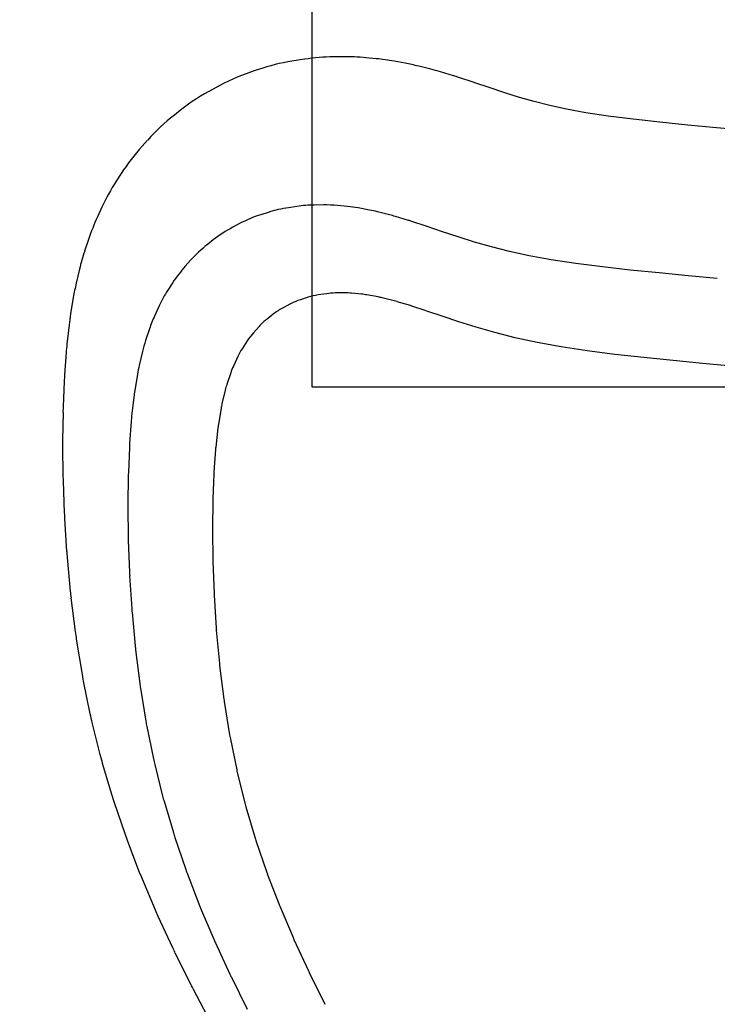
# Model space of a CAD drawing. Extents: x 1083922 to 1321420, y -685494 to -438229.
# Drawn here: x 1152815 to 1152955, y -620915 to -620718 of the extents above; entities that cross this region are included whole.
import ezdxf

# ---------------------------------------------------------------- set-up
doc = ezdxf.new("R2010")
doc.units = 0
doc.header["$LTSCALE"] = 1000
for name, color, linetype in [('00-WALL（墙体）', 160, 'Continuous'), ('01-FURN（活动家具）', 51, 'Continuous'), ('A-PUB_HATCH', 252, 'Continuous')]:
    doc.layers.add(name, color=color, linetype=linetype)

# ---------------------------------------------------------------- blocks, each defined once
blk = doc.blocks.new('2324234')
at = {"color": 35, "lineweight": -2, "ltscale": 3}
for p, q in [((1146542.03, -540297.07), (1146535.32, -540297.69)), ((1146542.03, -540297.07), (1146535.32, -540297.69)), ((1146549.83, -540296.55), (1146543.25, -540296.97)), ((1146549.83, -540296.55), (1146543.25, -540296.97)), ((1146557.31, -540296.26), (1146550.96, -540296.5)), ((1146557.31, -540296.26), (1146550.96, -540296.5)), ((1146564.42, -540296.16), (1146558.4, -540296.23)), ((1146564.42, -540296.16), (1146558.4, -540296.23)), ((1146571.09, -540296.24), (1146565.51, -540296.16)), ((1146571.09, -540296.24), (1146565.51, -540296.16)), ((1146577.29, -540296.47), (1146572.25, -540296.27)), ((1146577.29, -540296.47), (1146572.25, -540296.27)), ((1146583.05, -540296.86), (1146578.63, -540296.55)), ((1146583.05, -540296.86), (1146578.63, -540296.55)), ((1146588.59, -540297.45), (1146584.76, -540297.02)), ((1146588.59, -540297.45), (1146584.76, -540297.02)), ((1146525.68, -540298.9), (1146519.03, -540299.98)), ((1146525.68, -540298.9), (1146519.03, -540299.98)), ((1146533.96, -540297.84), (1146527.23, -540298.68)), ((1146533.96, -540297.84), (1146527.23, -540298.68)), ((1146594.09, -540298.3), (1146590.81, -540297.76)), ((1146594.09, -540298.3), (1146590.81, -540297.76)), ((1146599.74, -540299.54), (1146596.96, -540298.88)), ((1146599.74, -540299.54), (1146596.96, -540298.88)), ((1146517.28, -540300.3), (1146510.79, -540301.63)), ((1146517.28, -540300.3), (1146510.79, -540301.63)), ((1146605.72, -540301.35), (1146603.39, -540300.57)), ((1146605.72, -540301.35), (1146603.39, -540300.57)), ((1146509, -540302.04), (1146502.65, -540303.63)), ((1146509, -540302.04), (1146502.65, -540303.63)), ((1146612.14, -540304.02), (1146610.22, -540303.13)), ((1146612.14, -540304.02), (1146610.22, -540303.13)), ((1146500.91, -540304.11), (1146494.66, -540305.95)), ((1146500.91, -540304.11), (1146494.66, -540305.95)), ((1146493, -540306.48), (1146486.81, -540308.59)), ((1146493, -540306.48), (1146486.81, -540308.59)), ((1146618.91, -540307.9), (1146617.35, -540306.89)), ((1146618.91, -540307.9), (1146617.35, -540306.89)), ((1146485.27, -540309.14), (1146479.1, -540311.51)), ((1146485.27, -540309.14), (1146479.1, -540311.51)), ((1146545.43, -540309.31), (1146539.08, -540309.55)), ((1146545.43, -540309.31), (1146539.08, -540309.55)), ((1146552.1, -540309.22), (1146546.09, -540309.3)), ((1146552.1, -540309.22), (1146546.09, -540309.3)), ((1146558.34, -540309.3), (1146552.76, -540309.22)), ((1146558.34, -540309.3), (1146552.76, -540309.22)), ((1146564.07, -540309.52), (1146559.03, -540309.32)), ((1146564.07, -540309.52), (1146559.03, -540309.32)), ((1146523.57, -540310.77), (1146516.84, -540311.61)), ((1146523.57, -540310.77), (1146516.84, -540311.61)), ((1146531.09, -540310.06), (1146524.38, -540310.68)), ((1146531.09, -540310.06), (1146524.38, -540310.68)), ((1146538.4, -540309.58), (1146531.82, -540310)), ((1146538.4, -540309.58), (1146531.82, -540310)), ((1146569.3, -540309.89), (1146564.88, -540309.57)), ((1146569.3, -540309.89), (1146564.88, -540309.57)), ((1146574.16, -540310.41), (1146570.33, -540309.98)), ((1146574.16, -540310.41), (1146570.33, -540309.98)), ((1146578.77, -540311.14), (1146575.49, -540310.6)), ((1146578.77, -540311.14), (1146575.49, -540310.6)), ((1146477.71, -540312.07), (1146471.51, -540314.7)), ((1146477.71, -540312.07), (1146471.51, -540314.7)), ((1146508.21, -540313.02), (1146501.72, -540314.35)), ((1146508.21, -540313.02), (1146501.72, -540314.35)), ((1146515.91, -540311.75), (1146509.26, -540312.83)), ((1146515.91, -540311.75), (1146509.26, -540312.83)), ((1146583.27, -540312.14), (1146580.49, -540311.49)), ((1146583.27, -540312.14), (1146580.49, -540311.49)), ((1146587.79, -540313.54), (1146585.46, -540312.76)), ((1146587.79, -540313.54), (1146585.46, -540312.76)), ((1146625.6, -540313.18), (1146624.35, -540312.05)), ((1146625.6, -540313.18), (1146624.35, -540312.05)), ((1146470.28, -540315.24), (1146464.01, -540318.14)), ((1146470.28, -540315.24), (1146464.01, -540318.14)), ((1146500.64, -540314.59), (1146494.3, -540316.18)), ((1146500.64, -540314.59), (1146494.3, -540316.18)), ((1146592.41, -540315.5), (1146590.49, -540314.61)), ((1146592.41, -540315.5), (1146590.49, -540314.61)), ((1146493.25, -540316.47), (1146487, -540318.32)), ((1146493.25, -540316.47), (1146487, -540318.32)), ((1146597.1, -540318.23), (1146595.54, -540317.22)), ((1146597.1, -540318.23), (1146595.54, -540317.22)), ((1146462.95, -540318.64), (1146456.57, -540321.8)), ((1146462.95, -540318.64), (1146456.57, -540321.8)), ((1146486.01, -540318.63), (1146479.81, -540320.74)), ((1146486.01, -540318.63), (1146479.81, -540320.74)), ((1146631.59, -540319.78), (1146630.61, -540318.53)), ((1146631.59, -540319.78), (1146630.61, -540318.53)), ((1146478.89, -540321.07), (1146472.72, -540323.44)), ((1146478.89, -540321.07), (1146472.72, -540323.44)), ((1146601.62, -540321.85), (1146600.36, -540320.72)), ((1146601.62, -540321.85), (1146600.36, -540320.72)), ((1146455.67, -540322.26), (1146449.16, -540325.67)), ((1146455.67, -540322.26), (1146449.16, -540325.67)), ((1146471.88, -540323.78), (1146465.68, -540326.41)), ((1146471.88, -540323.78), (1146465.68, -540326.41)), ((1146605.61, -540326.31), (1146604.62, -540325.06)), ((1146605.61, -540326.31), (1146604.62, -540325.06)), ((1146464.94, -540326.73), (1146458.67, -540329.63)), ((1146464.94, -540326.73), (1146458.67, -540329.63)), ((1146527.53, -540326.92), (1146520.83, -540327.54)), ((1146527.53, -540326.92), (1146520.83, -540327.54)), ((1146534.48, -540326.47), (1146527.9, -540326.89)), ((1146534.48, -540326.47), (1146527.9, -540326.89)), ((1146541.17, -540326.22), (1146534.82, -540326.46)), ((1146541.17, -540326.22), (1146534.82, -540326.46)), ((1146547.51, -540326.14), (1146541.5, -540326.21)), ((1146547.51, -540326.14), (1146541.5, -540326.21)), ((1146553.42, -540326.21), (1146547.84, -540326.14)), ((1146553.42, -540326.21), (1146547.84, -540326.14)), ((1146558.81, -540326.43), (1146553.77, -540326.22)), ((1146558.81, -540326.43), (1146553.77, -540326.22)), ((1146563.64, -540326.77), (1146559.21, -540326.45)), ((1146563.64, -540326.77), (1146559.21, -540326.45)), ((1146567.98, -540327.25), (1146564.15, -540326.82)), ((1146567.98, -540327.25), (1146564.15, -540326.82)), ((1146636.55, -540327.65), (1146635.81, -540326.27)), ((1146636.55, -540327.65), (1146635.81, -540326.27)), ((1146513.22, -540328.5), (1146506.57, -540329.57)), ((1146513.22, -540328.5), (1146506.57, -540329.57)), ((1146520.42, -540327.59), (1146513.69, -540328.43)), ((1146520.42, -540327.59), (1146513.69, -540328.43)), ((1146571.93, -540327.88), (1146568.65, -540327.34)), ((1146571.93, -540327.88), (1146568.65, -540327.34)), ((1146575.57, -540328.71), (1146572.79, -540328.05)), ((1146575.57, -540328.71), (1146572.79, -540328.05)), ((1146578.99, -540329.8), (1146576.66, -540329.02)), ((1146578.99, -540329.8), (1146576.66, -540329.02)), ((1146458.04, -540329.93), (1146451.66, -540333.09)), ((1146458.04, -540329.93), (1146451.66, -540333.09)), ((1146506.05, -540329.67), (1146499.56, -540331)), ((1146506.05, -540329.67), (1146499.56, -540331)), ((1146582.26, -540331.22), (1146580.34, -540330.33)), ((1146582.26, -540331.22), (1146580.34, -540330.33)), ((1146608.87, -540331.58), (1146608.14, -540330.2)), ((1146608.87, -540331.58), (1146608.14, -540330.2)), ((1146492.15, -540332.86), (1146485.9, -540334.7)), ((1146492.15, -540332.86), (1146485.9, -540334.7)), ((1146499.02, -540331.12), (1146492.67, -540332.71)), ((1146499.02, -540331.12), (1146492.67, -540332.71)), ((1146585.39, -540333.09), (1146583.83, -540332.08)), ((1146585.39, -540333.09), (1146583.83, -540332.08)), ((1146485.4, -540334.86), (1146479.21, -540336.97)), ((1146485.4, -540334.86), (1146479.21, -540336.97)), ((1146588.28, -540335.47), (1146587.02, -540334.34)), ((1146588.28, -540335.47), (1146587.02, -540334.34)), ((1146639.98, -540336.21), (1146639.5, -540334.68)), ((1146639.98, -540336.21), (1146639.5, -540334.68)), ((1146611.13, -540337.33), (1146610.64, -540335.8)), ((1146611.13, -540337.33), (1146610.64, -540335.8)), ((1146478.75, -540337.13), (1146472.58, -540339.5)), ((1146478.75, -540337.13), (1146472.58, -540339.5)), ((1146590.76, -540338.32), (1146589.78, -540337.07)), ((1146590.76, -540338.32), (1146589.78, -540337.07)), ((1146472.16, -540339.67), (1146465.96, -540342.3)), ((1146472.16, -540339.67), (1146465.96, -540342.3)), ((1146592.76, -540341.65), (1146592.03, -540340.27)), ((1146592.76, -540341.65), (1146592.03, -540340.27)), ((1146465.59, -540342.46), (1146459.32, -540345.36)), ((1146465.59, -540342.46), (1146459.32, -540345.36)), ((1146612.31, -540343.04), (1146612.06, -540341.36)), ((1146612.31, -540343.04), (1146612.06, -540341.36)), ((1146594.13, -540345.29), (1146593.65, -540343.76)), ((1146594.13, -540345.29), (1146593.65, -540343.76)), ((1146641.79, -540344.6), (1146641.54, -540342.92)), ((1146641.79, -540344.6), (1146641.54, -540342.92)), ((1146459, -540345.51), (1146452.62, -540348.67)), ((1146459, -540345.51), (1146452.62, -540348.67)), ((1146612.61, -540348.36), (1146612.59, -540346.51)), ((1146612.61, -540348.36), (1146612.59, -540346.51)), ((1146594.85, -540348.98), (1146594.6, -540347.3)), ((1146594.85, -540348.98), (1146594.6, -540347.3)), ((1146595.01, -540352.57), (1146594.99, -540350.72)), ((1146595.01, -540352.57), (1146594.99, -540350.72)), ((1146642.27, -540352.23), (1146642.25, -540350.38)), ((1146642.27, -540352.23), (1146642.25, -540350.38)), ((1146612.3, -540353.17), (1146612.49, -540351.14)), ((1146612.3, -540353.17), (1146612.49, -540351.14)), ((1146594.75, -540355.99), (1146594.95, -540353.96)), ((1146594.75, -540355.99), (1146594.95, -540353.96)), ((1146611.59, -540357.55), (1146612, -540355.33)), ((1146611.59, -540357.55), (1146612, -540355.33)), ((1146594.2, -540359.29), (1146594.6, -540357.07)), ((1146594.2, -540359.29), (1146594.6, -540357.07)), ((1146641.88, -540358.91), (1146642.08, -540356.87)), ((1146641.88, -540358.91), (1146642.08, -540356.87)), ((1146593.41, -540362.53), (1146594.02, -540360.1)), ((1146593.41, -540362.53), (1146594.02, -540360.1)), ((1146610.63, -540361.6), (1146611.24, -540359.17)), ((1146610.63, -540361.6), (1146611.24, -540359.17)), ((1146640.97, -540364.71), (1146641.38, -540362.49)), ((1146640.97, -540364.71), (1146641.38, -540362.49)), ((1146592.46, -540365.75), (1146593.25, -540363.11)), ((1146592.46, -540365.75), (1146593.25, -540363.11)), ((1146609.51, -540365.4), (1146610.31, -540362.76)), ((1146609.51, -540365.4), (1146610.31, -540362.76)), ((1146591.41, -540368.95), (1146592.36, -540366.07)), ((1146591.41, -540368.95), (1146592.36, -540366.07)), ((1146608.37, -540368.91), (1146609.32, -540366.03)), ((1146608.37, -540368.91), (1146609.32, -540366.03)), ((1146639.78, -540369.84), (1146640.39, -540367.42)), ((1146639.78, -540369.84), (1146640.39, -540367.42)), ((1146590.33, -540372.15), (1146591.38, -540369.04)), ((1146590.33, -540372.15), (1146591.38, -540369.04)), ((1146607.26, -540372.18), (1146608.3, -540369.1)), ((1146607.26, -540372.18), (1146608.3, -540369.1)), ((1146589.23, -540375.45), (1146590.33, -540372.15)), ((1146589.23, -540375.45), (1146590.33, -540372.15)), ((1146606.21, -540375.34), (1146607.26, -540372.18)), ((1146606.21, -540375.34), (1146607.26, -540372.18)), ((1146638.45, -540374.42), (1146639.25, -540371.78)), ((1146638.45, -540374.42), (1146639.25, -540371.78)), ((1146588.14, -540378.95), (1146589.23, -540375.45)), ((1146588.14, -540378.95), (1146589.23, -540375.45)), ((1146605.19, -540378.59), (1146606.21, -540375.34)), ((1146605.19, -540378.59), (1146606.21, -540375.34)), ((1146637.17, -540378.35), (1146638.12, -540375.47)), ((1146637.17, -540378.35), (1146638.12, -540375.47)), ((1146587.06, -540382.69), (1146588.14, -540378.95)), ((1146587.06, -540382.69), (1146588.14, -540378.95)), ((1146604.22, -540382), (1146605.19, -540378.59)), ((1146604.22, -540382), (1146605.19, -540378.59)), ((1146636.04, -540381.7), (1146637.06, -540378.67)), ((1146636.04, -540381.7), (1146637.06, -540378.67)), ((1146603.29, -540385.62), (1146604.22, -540382)), ((1146603.29, -540385.62), (1146604.22, -540382)), ((1146635.05, -540384.69), (1146636.04, -540381.7)), ((1146635.05, -540384.69), (1146636.04, -540381.7)), ((1146586.03, -540386.73), (1146587.06, -540382.69)), ((1146586.03, -540386.73), (1146587.06, -540382.69)), ((1146602.44, -540389.56), (1146603.29, -540385.62)), ((1146602.44, -540389.56), (1146603.29, -540385.62)), ((1146634.13, -540387.61), (1146635.05, -540384.69)), ((1146634.13, -540387.61), (1146635.05, -540384.69)), ((1146585.08, -540391.11), (1146586.03, -540386.73)), ((1146585.08, -540391.11), (1146586.03, -540386.73)), ((1146633.29, -540390.56), (1146634.13, -540387.61)), ((1146633.29, -540390.56), (1146634.13, -540387.61)), ((1146601.64, -540393.96), (1146602.44, -540389.56)), ((1146601.64, -540393.96), (1146602.44, -540389.56)), ((1146584.21, -540395.92), (1146585.08, -540391.11)), ((1146584.21, -540395.92), (1146585.08, -540391.11)), ((1146632.5, -540393.64), (1146633.29, -540390.56)), ((1146632.5, -540393.64), (1146633.29, -540390.56)), ((1146600.9, -540398.87), (1146601.64, -540393.96)), ((1146600.9, -540398.87), (1146601.64, -540393.96)), ((1146631.77, -540396.98), (1146632.5, -540393.64)), ((1146631.77, -540396.98), (1146632.5, -540393.64)), ((1146583.43, -540401.14), (1146584.21, -540395.92)), ((1146583.43, -540401.14), (1146584.21, -540395.92)), ((1146631.08, -540400.84), (1146631.77, -540396.98)), ((1146631.08, -540400.84), (1146631.77, -540396.98)), ((1146600.22, -540404.18), (1146600.9, -540398.87)), ((1146600.22, -540404.18), (1146600.9, -540398.87)), ((1146582.71, -540406.69), (1146583.43, -540401.14)), ((1146582.71, -540406.69), (1146583.43, -540401.14)), ((1146630.4, -540405.32), (1146631.08, -540400.84)), ((1146630.4, -540405.32), (1146631.08, -540400.84)), ((1146599.59, -540409.76), (1146600.22, -540404.18)), ((1146599.59, -540409.76), (1146600.22, -540404.18)), ((1146629.76, -540410.32), (1146630.4, -540405.32)), ((1146629.76, -540410.32), (1146630.4, -540405.32)), ((1146582.06, -540412.45), (1146582.71, -540406.69)), ((1146582.06, -540412.45), (1146582.71, -540406.69)), ((1146599, -540415.53), (1146599.59, -540409.76)), ((1146599, -540415.53), (1146599.59, -540409.76)), ((1146629.15, -540415.68), (1146629.76, -540410.32)), ((1146629.15, -540415.68), (1146629.76, -540410.32)), ((1146581.46, -540418.32), (1146582.06, -540412.45)), ((1146581.46, -540418.32), (1146582.06, -540412.45)), ((1146598.45, -540421.36), (1146599, -540415.53)), ((1146598.45, -540421.36), (1146599, -540415.53)), ((1146628.58, -540421.28), (1146629.15, -540415.68)), ((1146628.58, -540421.28), (1146629.15, -540415.68)), ((1146580.9, -540424.23), (1146581.46, -540418.32)), ((1146580.9, -540424.23), (1146581.46, -540418.32)), ((1146597.91, -540427.18), (1146598.45, -540421.36)), ((1146597.91, -540427.18), (1146598.45, -540421.36)), ((1146628.04, -540427.03), (1146628.58, -540421.28)), ((1146628.04, -540427.03), (1146628.58, -540421.28)), ((1146580.37, -540430.07), (1146580.9, -540424.23)), ((1146580.37, -540430.07), (1146580.9, -540424.23)), ((1146627.51, -540432.82), (1146628.04, -540427.03)), ((1146627.51, -540432.82), (1146628.04, -540427.03))]:
    blk.add_line(p, q, dxfattribs=at)
for centre, radius, start, end in [((1146545.98, -540339.75), 42.86, 93.655, 95.2961), ((1146545.98, -540339.75), 42.86, 93.655, 95.2961), ((1146552.56, -540339.33), 42.86, 92.1381, 93.655), ((1146552.56, -540339.33), 42.86, 92.1381, 93.655), ((1146558.91, -540339.09), 42.86, 90.6849, 92.1381), ((1146558.91, -540339.09), 42.86, 90.6849, 92.1381), ((1146564.93, -540339.02), 42.86, 89.229, 90.6849), ((1146564.93, -540339.02), 42.86, 89.229, 90.6849), ((1146570.51, -540339.09), 42.86, 87.6822, 89.229), ((1146570.51, -540339.09), 42.86, 87.6822, 89.229), ((1146575.55, -540339.3), 42.86, 85.8868, 87.6822), ((1146575.55, -540339.3), 42.86, 85.8868, 87.6822), ((1146579.98, -540339.62), 42.86, 83.5886, 85.8868), ((1146579.98, -540339.62), 42.86, 83.5886, 85.8868), ((1146583.81, -540340.05), 42.86, 80.5933, 83.5886), ((1146583.81, -540340.05), 42.86, 80.5933, 83.5886), ((1146532.55, -540341.21), 42.86, 97.1245, 99.2145), ((1146532.55, -540341.21), 42.86, 97.1245, 99.2145), ((1146539.28, -540340.37), 42.86, 95.2961, 97.1245), ((1146539.28, -540340.37), 42.86, 95.2961, 97.1245), ((1146587.09, -540340.59), 42.86, 76.685, 80.5933), ((1146587.09, -540340.59), 42.86, 76.685, 80.5933), ((1146589.87, -540341.25), 42.86, 71.6117, 76.685), ((1146589.87, -540341.25), 42.86, 71.6117, 76.685), ((1146525.9, -540342.29), 42.86, 99.2145, 101.5945), ((1146525.9, -540342.29), 42.86, 99.2145, 101.5945), ((1146592.2, -540342.02), 42.86, 65.1393, 71.6117), ((1146592.2, -540342.02), 42.86, 65.1393, 71.6117), ((1146519.41, -540343.62), 42.86, 101.5945, 104.0487), ((1146519.41, -540343.62), 42.86, 101.5945, 104.0487), ((1146513.06, -540345.21), 42.86, 104.0487, 106.4657), ((1146513.06, -540345.21), 42.86, 104.0487, 106.4657), ((1146594.12, -540342.91), 42.86, 57.185, 65.1393), ((1146594.12, -540342.91), 42.86, 57.185, 65.1393), ((1146506.81, -540347.06), 42.86, 106.4657, 108.7909), ((1146506.81, -540347.06), 42.86, 106.4657, 108.7909), ((1146500.62, -540349.16), 42.86, 108.7909, 110.9752), ((1146500.62, -540349.16), 42.86, 108.7909, 110.9752), ((1146546.39, -540335.01), 25.72, 90.6849, 92.1381), ((1146546.39, -540335.01), 25.72, 90.6849, 92.1381), ((1146552.41, -540334.94), 25.72, 89.229, 90.6849), ((1146552.41, -540334.94), 25.72, 89.229, 90.6849), ((1146557.99, -540335.02), 25.72, 87.6822, 89.229), ((1146557.99, -540335.02), 25.72, 87.6822, 89.229), ((1146595.68, -540343.92), 42.86, 48.0293, 57.185), ((1146595.68, -540343.92), 42.86, 48.0293, 57.185), ((1146526.76, -540336.29), 25.72, 95.2961, 97.1245), ((1146526.76, -540336.29), 25.72, 95.2961, 97.1245), ((1146533.46, -540335.67), 25.72, 93.655, 95.2961), ((1146533.46, -540335.67), 25.72, 93.655, 95.2961), ((1146540.04, -540335.25), 25.72, 92.1381, 93.655), ((1146540.04, -540335.25), 25.72, 92.1381, 93.655), ((1146563.03, -540335.22), 25.72, 85.8868, 87.6822), ((1146563.03, -540335.22), 25.72, 85.8868, 87.6822), ((1146567.46, -540335.54), 25.72, 83.5886, 85.8868), ((1146567.46, -540335.54), 25.72, 83.5886, 85.8868), ((1146571.29, -540335.97), 25.72, 80.5933, 83.5886), ((1146571.29, -540335.97), 25.72, 80.5933, 83.5886), ((1146574.57, -540336.51), 25.72, 76.685, 80.5933), ((1146574.57, -540336.51), 25.72, 76.685, 80.5933), ((1146494.44, -540351.53), 42.86, 110.9752, 112.978), ((1146494.44, -540351.53), 42.86, 110.9752, 112.978), ((1146513.38, -540338.21), 25.72, 99.2145, 101.5945), ((1146513.38, -540338.21), 25.72, 99.2145, 101.5945), ((1146520.03, -540337.13), 25.72, 97.1245, 99.2145), ((1146520.03, -540337.13), 25.72, 97.1245, 99.2145), ((1146577.35, -540337.17), 25.72, 71.6117, 76.685), ((1146577.35, -540337.17), 25.72, 71.6117, 76.685), ((1146596.94, -540345.05), 42.86, 38.2299, 48.0293), ((1146596.94, -540345.05), 42.86, 38.2299, 48.0293), ((1146488.24, -540354.16), 42.86, 112.978, 114.7699), ((1146488.24, -540354.16), 42.86, 112.978, 114.7699), ((1146506.89, -540339.54), 25.72, 101.5945, 104.0487), ((1146506.89, -540339.54), 25.72, 101.5945, 104.0487), ((1146579.68, -540337.94), 25.72, 65.1393, 71.6117), ((1146579.68, -540337.94), 25.72, 65.1393, 71.6117), ((1146500.54, -540341.13), 25.72, 104.0487, 106.4657), ((1146500.54, -540341.13), 25.72, 104.0487, 106.4657), ((1146581.6, -540338.83), 25.72, 57.185, 65.1393), ((1146581.6, -540338.83), 25.72, 57.185, 65.1393), ((1146481.97, -540357.06), 42.86, 114.7699, 116.3329), ((1146481.97, -540357.06), 42.86, 114.7699, 116.3329), ((1146494.29, -540342.98), 25.72, 106.4657, 108.7909), ((1146494.29, -540342.98), 25.72, 106.4657, 108.7909), ((1146583.16, -540339.84), 25.72, 48.0293, 57.185), ((1146583.16, -540339.84), 25.72, 48.0293, 57.185), ((1146488.1, -540345.08), 25.72, 108.7909, 110.9752), ((1146488.1, -540345.08), 25.72, 108.7909, 110.9752), ((1146597.92, -540346.3), 42.86, 27.8688, 38.2299), ((1146597.92, -540346.3), 42.86, 27.8688, 38.2299), ((1146475.58, -540360.22), 42.86, 116.3329, 117.682), ((1146475.58, -540360.22), 42.86, 116.3329, 117.682), ((1146584.42, -540340.97), 25.72, 38.2299, 48.0293), ((1146584.42, -540340.97), 25.72, 38.2299, 48.0293), ((1146481.92, -540347.45), 25.72, 110.9752, 112.978), ((1146481.92, -540347.45), 25.72, 110.9752, 112.978), ((1146475.72, -540350.08), 25.72, 112.978, 114.7699), ((1146475.72, -540350.08), 25.72, 112.978, 114.7699), ((1146528.72, -540339.73), 12.86, 93.655, 95.2961), ((1146528.72, -540339.73), 12.86, 93.655, 95.2961), ((1146535.3, -540339.31), 12.86, 92.1381, 93.655), ((1146535.3, -540339.31), 12.86, 92.1381, 93.655), ((1146541.65, -540339.07), 12.86, 90.6849, 92.1381), ((1146541.65, -540339.07), 12.86, 90.6849, 92.1381), ((1146547.67, -540339), 12.86, 89.229, 90.6849), ((1146547.67, -540339), 12.86, 89.229, 90.6849), ((1146553.25, -540339.07), 12.86, 87.6822, 89.229), ((1146553.25, -540339.07), 12.86, 87.6822, 89.229), ((1146558.29, -540339.28), 12.86, 85.8868, 87.6822), ((1146558.29, -540339.28), 12.86, 85.8868, 87.6822), ((1146562.72, -540339.59), 12.86, 83.5886, 85.8868), ((1146562.72, -540339.59), 12.86, 83.5886, 85.8868), ((1146585.4, -540342.22), 25.72, 27.8688, 38.2299), ((1146585.4, -540342.22), 25.72, 27.8688, 38.2299), ((1146515.28, -540341.19), 12.86, 97.1245, 99.2145), ((1146515.28, -540341.19), 12.86, 97.1245, 99.2145), ((1146522.01, -540340.35), 12.86, 95.2961, 97.1245), ((1146522.01, -540340.35), 12.86, 95.2961, 97.1245), ((1146566.54, -540340.02), 12.86, 80.5933, 83.5886), ((1146566.54, -540340.02), 12.86, 80.5933, 83.5886), ((1146569.83, -540340.57), 12.86, 76.685, 80.5933), ((1146569.83, -540340.57), 12.86, 76.685, 80.5933), ((1146572.61, -540341.23), 12.86, 71.6117, 76.685), ((1146572.61, -540341.23), 12.86, 71.6117, 76.685), ((1146598.66, -540347.68), 42.86, 17.6594, 27.8688), ((1146598.66, -540347.68), 42.86, 17.6594, 27.8688), ((1146469.45, -540352.98), 25.72, 114.7699, 116.3329), ((1146469.45, -540352.98), 25.72, 114.7699, 116.3329), ((1146502.14, -540343.6), 12.86, 101.5945, 104.0487), ((1146502.14, -540343.6), 12.86, 101.5945, 104.0487), ((1146508.63, -540342.27), 12.86, 99.2145, 101.5945), ((1146508.63, -540342.27), 12.86, 99.2145, 101.5945), ((1146574.93, -540342), 12.86, 65.1393, 71.6117), ((1146574.93, -540342), 12.86, 65.1393, 71.6117), ((1146495.8, -540345.19), 12.86, 104.0487, 106.4657), ((1146495.8, -540345.19), 12.86, 104.0487, 106.4657), ((1146576.86, -540342.89), 12.86, 57.185, 65.1393), ((1146576.86, -540342.89), 12.86, 57.185, 65.1393), ((1146586.14, -540343.61), 25.72, 17.6594, 27.8688), ((1146586.14, -540343.61), 25.72, 17.6594, 27.8688), ((1146489.55, -540347.03), 12.86, 106.4657, 108.7909), ((1146489.55, -540347.03), 12.86, 106.4657, 108.7909), ((1146578.42, -540343.9), 12.86, 48.0293, 57.185), ((1146578.42, -540343.9), 12.86, 48.0293, 57.185), ((1146483.36, -540349.14), 12.86, 108.7909, 110.9752), ((1146483.36, -540349.14), 12.86, 108.7909, 110.9752), ((1146579.68, -540345.03), 12.86, 38.2299, 48.0293), ((1146579.68, -540345.03), 12.86, 38.2299, 48.0293), ((1146599.14, -540349.21), 42.86, 8.4441, 17.6594), ((1146599.14, -540349.21), 42.86, 8.4441, 17.6594), ((1146580.66, -540346.28), 12.86, 27.8688, 38.2299), ((1146580.66, -540346.28), 12.86, 27.8688, 38.2299), ((1146586.62, -540345.13), 25.72, 8.4441, 17.6594), ((1146586.62, -540345.13), 25.72, 8.4441, 17.6594), ((1146477.18, -540351.51), 12.86, 110.9752, 112.978), ((1146477.18, -540351.51), 12.86, 110.9752, 112.978), ((1146470.98, -540354.14), 12.86, 112.978, 114.7699), ((1146470.98, -540354.14), 12.86, 112.978, 114.7699), ((1146581.39, -540347.66), 12.86, 17.6594, 27.8688), ((1146581.39, -540347.66), 12.86, 17.6594, 27.8688), ((1146586.87, -540346.82), 25.72, 0.691, 8.4441), ((1146586.87, -540346.82), 25.72, 0.691, 8.4441), ((1146599.39, -540350.9), 42.86, 0.691, 8.4441), ((1146599.39, -540350.9), 42.86, 0.691, 8.4441), ((1146464.7, -540357.03), 12.86, 114.7699, 116.3329), ((1146464.7, -540357.03), 12.86, 114.7699, 116.3329), ((1146581.88, -540349.19), 12.86, 8.4441, 17.6594), ((1146581.88, -540349.19), 12.86, 8.4441, 17.6594), ((1146586.89, -540348.67), 25.72, 354.4738, 0.691), ((1146586.89, -540348.67), 25.72, 354.4738, 0.691), ((1146582.13, -540350.87), 12.86, 0.691, 8.4441), ((1146582.13, -540350.87), 12.86, 0.691, 8.4441), ((1146582.15, -540352.72), 12.86, 354.4738, 0.691), ((1146582.15, -540352.72), 12.86, 354.4738, 0.691), ((1146599.41, -540352.75), 42.86, 354.4738, 0.691), ((1146599.41, -540352.75), 42.86, 354.4738, 0.691), ((1146586.7, -540350.7), 25.72, 349.6331, 354.4738), ((1146586.7, -540350.7), 25.72, 349.6331, 354.4738), ((1146581.95, -540354.75), 12.86, 349.6331, 354.4738), ((1146581.95, -540354.75), 12.86, 349.6331, 354.4738), ((1146586.29, -540352.92), 25.72, 345.9316, 349.6331), ((1146586.29, -540352.92), 25.72, 345.9316, 349.6331), ((1146581.55, -540356.98), 12.86, 345.9316, 349.6331), ((1146581.55, -540356.98), 12.86, 345.9316, 349.6331), ((1146599.22, -540354.78), 42.86, 349.6331, 354.4738), ((1146599.22, -540354.78), 42.86, 349.6331, 354.4738), ((1146580.94, -540359.4), 12.86, 343.2507, 345.9316), ((1146580.94, -540359.4), 12.86, 343.2507, 345.9316), ((1146585.68, -540355.35), 25.72, 343.2507, 345.9316), ((1146585.68, -540355.35), 25.72, 343.2507, 345.9316), ((1146580.15, -540362.04), 12.86, 341.7771, 343.2507), ((1146580.15, -540362.04), 12.86, 341.7771, 343.2507), ((1146584.89, -540357.99), 25.72, 341.7771, 343.2507), ((1146584.89, -540357.99), 25.72, 341.7771, 343.2507), ((1146598.81, -540357), 42.86, 345.9316, 349.6331), ((1146598.81, -540357), 42.86, 345.9316, 349.6331), ((1146579.2, -540364.93), 12.86, 341.323, 341.7771), ((1146579.2, -540364.93), 12.86, 341.323, 341.7771), ((1146583.94, -540360.87), 25.72, 341.323, 341.7771), ((1146583.94, -540360.87), 25.72, 341.323, 341.7771), ((1146598.2, -540359.42), 42.86, 343.2507, 345.9316), ((1146598.2, -540359.42), 42.86, 343.2507, 345.9316), ((1146597.41, -540362.07), 42.86, 341.7771, 343.2507), ((1146597.41, -540362.07), 42.86, 341.7771, 343.2507), ((1146596.46, -540364.95), 42.86, 341.323, 341.7771), ((1146596.46, -540364.95), 42.86, 341.323, 341.7771)]:
    blk.add_arc(centre, radius, start, end, dxfattribs=at)
at = {"color": 35, "start_tangent": (-0.508657, -0.860969), "end_tangent": (-0.508657, -0.860969)}
blk.add_spline([(1146773.25, -540325.55), (1146719.06, -540355.47), (1146666.86, -540291.73), (1146638.62, -540224.37), (1146496.01, -540159.07), (1146531.81, -539959.08), (1146654.66, -539891.04), (1146783.83, -539904.31), (1146819.76, -540016.26), (1146773.25, -540325.55)], degree=3, dxfattribs=at)
blk.add_spline([(1146773.25, -540325.55), (1146719.06, -540355.47), (1146666.86, -540291.73), (1146638.62, -540224.37), (1146496.01, -540159.07), (1146531.81, -539959.08), (1146654.66, -539891.04), (1146783.83, -539904.31), (1146819.76, -540016.26), (1146773.25, -540325.55)], degree=3, dxfattribs=at)
at = {"color": 35, "lineweight": -2, "ltscale": 3}
blk.add_open_spline([(1146751.11, -540312.47), (1146750.76, -540313.05), (1146750.35, -540313.68), (1146748.92, -540315.65), (1146747.7, -540317.07), (1146744.86, -540319.87), (1146743.23, -540321.25), (1146739.03, -540324.32), (1146736.33, -540325.9), (1146731.09, -540328.31), (1146728.53, -540329.13), (1146725.07, -540329.82), (1146723.91, -540329.93), (1146722.59, -540329.95), (1146722.22, -540329.94), (1146721.61, -540329.88), (1146721.35, -540329.84), (1146720.81, -540329.74), (1146720.54, -540329.67), (1146719.69, -540329.4), (1146719.06, -540329.14), (1146717.59, -540328.34), (1146716.75, -540327.8), (1146714.89, -540326.34), (1146713.86, -540325.42), (1146710.59, -540322.03), (1146708.17, -540318.94), (1146703.41, -540311.47), (1146701.06, -540307.12), (1146696.64, -540297.69), (1146694.56, -540292.63), (1146691.12, -540283.31), (1146689.7, -540279.11), (1146686.95, -540270.54), (1146685.61, -540266.18), (1146682.32, -540255.6), (1146680.34, -540249.33), (1146675.64, -540236.65), (1146672.92, -540230.23), (1146667.82, -540220.97), (1146666.04, -540218.07), (1146662.57, -540213.07), (1146660.95, -540210.94), (1146658, -540207.43), (1146656.72, -540206.03), (1146654.13, -540203.34), (1146652.79, -540202.05), (1146648.71, -540198.34), (1146645.88, -540196.08), (1146636.12, -540189.06), (1146628.89, -540185.12), (1146614.2, -540178.43), (1146606.73, -540175.67), (1146591.84, -540170.73), (1146584.42, -540168.57), (1146569.95, -540164.44), (1146562.91, -540162.47), (1146549.63, -540158.46), (1146543.39, -540156.41), (1146532.21, -540152.08), (1146527.28, -540149.79), (1146520.95, -540146.13), (1146518.95, -540144.79), (1146516.23, -540142.7), (1146515.33, -540141.93), (1146513.84, -540140.55), (1146513.21, -540139.92), (1146512.01, -540138.59), (1146511.43, -540137.9), (1146509.77, -540135.74), (1146508.75, -540134.18), (1146506.23, -540129.57), (1146504.89, -540126.24), (1146502.78, -540118.61), (1146502.02, -540114.33), (1146501.22, -540104.94), (1146501.17, -540099.85), (1146502.11, -540084.2), (1146504.09, -540072.88), (1146510.49, -540049.64), (1146514.88, -540037.72), (1146525.49, -540014.64), (1146531.69, -540003.48), (1146541.66, -539988.41), (1146545.04, -539983.73), (1146556.08, -539969.72), (1146563.95, -539961.64), (1146580.59, -539947.74), (1146589.35, -539941.92), (1146608.19, -539931.92), (1146618.29, -539927.73), (1146634.81, -539922.37), (1146640.6, -539920.72), (1146650.89, -539918.16), (1146655.26, -539917.17), (1146668.73, -539914.4), (1146678, -539912.85), (1146696.82, -539910.63), (1146706.38, -539910.02), (1146724.4, -539910.14), (1146732.86, -539910.88), (1146745.49, -539913.32), (1146750.17, -539914.66), (1146758.29, -539917.89), (1146761.72, -539919.76), (1146765.42, -539922.44), (1146766.22, -539923.08), (1146768.48, -539925.04), (1146769.93, -539926.52), (1146772.74, -539929.93), (1146774.1, -539931.85), (1146778.03, -539938.33), (1146780.44, -539943.6), (1146784.64, -539955.79), (1146786.43, -539962.69), (1146789.42, -539977.58), (1146790.63, -539985.57), (1146792.65, -540002.14), (1146793.46, -540010.72), (1146794.97, -540028), (1146795.64, -540036.55), (1146797.38, -540061.93), (1146798.16, -540078.48), (1146798.95, -540123.39), (1146797.91, -540150.92), (1146791.57, -540203.54), (1146786.27, -540228.61), (1146771.39, -540273.3), (1146762.48, -540293.21), (1146751.11, -540312.47)], degree=3, knots=[0, 0, 0, 0, 1.078171, 1.078171, 3.234512, 3.234512, 5.390853, 5.390853, 8.424616, 8.424616, 11.458379, 11.458379, 13.382765, 13.382765, 14.299014, 14.299014, 15.206393, 15.206393, 16.113771, 16.113771, 17.928529, 17.928529, 19.743287, 19.743287, 21.558045, 21.558045, 25.257253, 25.257253, 28.956462, 28.956462, 32.65567, 32.65567, 35.638335, 35.638335, 38.620999, 38.620999, 42.798236, 42.798236, 46.975472, 46.975472, 48.890275, 48.890275, 50.339784, 50.339784, 51.340851, 51.340851, 52.341918, 52.341918, 54.344051, 54.344051, 59.077859, 59.077859, 63.811666, 63.811666, 68.545473, 68.545473, 73.279281, 73.279281, 78.013088, 78.013088, 82.746895, 82.746895, 85.404508, 85.404508, 86.941074, 86.941074, 88.214439, 88.214439, 89.487804, 89.487804, 92.034535, 92.034535, 96.335825, 96.335825, 100.637116, 100.637116, 104.938407, 104.938407, 113.136293, 113.136293, 121.334178, 121.334178, 129.532064, 129.532064, 133.509937, 133.509937, 142.272976, 142.272976, 151.036014, 151.036014, 159.799052, 159.799052, 164.273665, 164.273665, 167.439043, 167.439043, 173.769798, 173.769798, 180.418213, 180.418213, 187.066627, 187.066627, 191.713101, 191.713101, 196.359574, 196.359574, 197.744915, 197.744915, 200.515598, 200.515598, 203.28628, 203.28628, 208.806381, 208.806381, 214.326481, 214.326481, 219.846582, 219.846582, 225.366682, 225.366682, 230.886782, 230.886782, 241.926983, 241.926983, 261.552148, 261.552148, 281.177312, 281.177312, 298.154201, 298.154201, 298.154201, 298.154201], dxfattribs=at)
blk.add_open_spline([(1146751.11, -540312.47), (1146750.76, -540313.05), (1146750.35, -540313.68), (1146748.92, -540315.65), (1146747.7, -540317.07), (1146744.86, -540319.87), (1146743.23, -540321.25), (1146739.03, -540324.32), (1146736.33, -540325.9), (1146731.09, -540328.31), (1146728.53, -540329.13), (1146725.07, -540329.82), (1146723.91, -540329.93), (1146722.59, -540329.95), (1146722.22, -540329.94), (1146721.61, -540329.88), (1146721.35, -540329.84), (1146720.81, -540329.74), (1146720.54, -540329.67), (1146719.69, -540329.4), (1146719.06, -540329.14), (1146717.59, -540328.34), (1146716.75, -540327.8), (1146714.89, -540326.34), (1146713.86, -540325.42), (1146710.59, -540322.03), (1146708.17, -540318.94), (1146703.41, -540311.47), (1146701.06, -540307.12), (1146696.64, -540297.69), (1146694.56, -540292.63), (1146691.12, -540283.31), (1146689.7, -540279.11), (1146686.95, -540270.54), (1146685.61, -540266.18), (1146682.32, -540255.6), (1146680.34, -540249.33), (1146675.64, -540236.65), (1146672.92, -540230.23), (1146667.82, -540220.97), (1146666.04, -540218.07), (1146662.57, -540213.07), (1146660.95, -540210.94), (1146658, -540207.43), (1146656.72, -540206.03), (1146654.13, -540203.34), (1146652.79, -540202.05), (1146648.71, -540198.34), (1146645.88, -540196.08), (1146636.12, -540189.06), (1146628.89, -540185.12), (1146614.2, -540178.43), (1146606.73, -540175.67), (1146591.84, -540170.73), (1146584.42, -540168.57), (1146569.95, -540164.44), (1146562.91, -540162.47), (1146549.63, -540158.46), (1146543.39, -540156.41), (1146532.21, -540152.08), (1146527.28, -540149.79), (1146520.95, -540146.13), (1146518.95, -540144.79), (1146516.23, -540142.7), (1146515.33, -540141.93), (1146513.84, -540140.55), (1146513.21, -540139.92), (1146512.01, -540138.59), (1146511.43, -540137.9), (1146509.77, -540135.74), (1146508.75, -540134.18), (1146506.23, -540129.57), (1146504.89, -540126.24), (1146502.78, -540118.61), (1146502.02, -540114.33), (1146501.22, -540104.94), (1146501.17, -540099.85), (1146502.11, -540084.2), (1146504.09, -540072.88), (1146510.49, -540049.64), (1146514.88, -540037.72), (1146525.49, -540014.64), (1146531.69, -540003.48), (1146541.66, -539988.41), (1146545.04, -539983.73), (1146556.08, -539969.72), (1146563.95, -539961.64), (1146580.59, -539947.74), (1146589.35, -539941.92), (1146608.19, -539931.92), (1146618.29, -539927.73), (1146634.81, -539922.37), (1146640.6, -539920.72), (1146650.89, -539918.16), (1146655.26, -539917.17), (1146668.73, -539914.4), (1146678, -539912.85), (1146696.82, -539910.63), (1146706.38, -539910.02), (1146724.4, -539910.14), (1146732.86, -539910.88), (1146745.49, -539913.32), (1146750.17, -539914.66), (1146758.29, -539917.89), (1146761.72, -539919.76), (1146765.42, -539922.44), (1146766.22, -539923.08), (1146768.48, -539925.04), (1146769.93, -539926.52), (1146772.74, -539929.93), (1146774.1, -539931.85), (1146778.03, -539938.33), (1146780.44, -539943.6), (1146784.64, -539955.79), (1146786.43, -539962.69), (1146789.42, -539977.58), (1146790.63, -539985.57), (1146792.65, -540002.14), (1146793.46, -540010.72), (1146794.97, -540028), (1146795.64, -540036.55), (1146797.38, -540061.93), (1146798.16, -540078.48), (1146798.95, -540123.39), (1146797.91, -540150.92), (1146791.57, -540203.54), (1146786.27, -540228.61), (1146771.39, -540273.3), (1146762.48, -540293.21), (1146751.11, -540312.47)], degree=3, knots=[0, 0, 0, 0, 1.078171, 1.078171, 3.234512, 3.234512, 5.390853, 5.390853, 8.424616, 8.424616, 11.458379, 11.458379, 13.382765, 13.382765, 14.299014, 14.299014, 15.206393, 15.206393, 16.113771, 16.113771, 17.928529, 17.928529, 19.743287, 19.743287, 21.558045, 21.558045, 25.257253, 25.257253, 28.956462, 28.956462, 32.65567, 32.65567, 35.638335, 35.638335, 38.620999, 38.620999, 42.798236, 42.798236, 46.975472, 46.975472, 48.890275, 48.890275, 50.339784, 50.339784, 51.340851, 51.340851, 52.341918, 52.341918, 54.344051, 54.344051, 59.077859, 59.077859, 63.811666, 63.811666, 68.545473, 68.545473, 73.279281, 73.279281, 78.013088, 78.013088, 82.746895, 82.746895, 85.404508, 85.404508, 86.941074, 86.941074, 88.214439, 88.214439, 89.487804, 89.487804, 92.034535, 92.034535, 96.335825, 96.335825, 100.637116, 100.637116, 104.938407, 104.938407, 113.136293, 113.136293, 121.334178, 121.334178, 129.532064, 129.532064, 133.509937, 133.509937, 142.272976, 142.272976, 151.036014, 151.036014, 159.799052, 159.799052, 164.273665, 164.273665, 167.439043, 167.439043, 173.769798, 173.769798, 180.418213, 180.418213, 187.066627, 187.066627, 191.713101, 191.713101, 196.359574, 196.359574, 197.744915, 197.744915, 200.515598, 200.515598, 203.28628, 203.28628, 208.806381, 208.806381, 214.326481, 214.326481, 219.846582, 219.846582, 225.366682, 225.366682, 230.886782, 230.886782, 241.926983, 241.926983, 261.552148, 261.552148, 281.177312, 281.177312, 298.154201, 298.154201, 298.154201, 298.154201], dxfattribs=at)
blk = doc.blocks.new('thbthn')
at = {"layer": 'A-PUB_HATCH'}
h = blk.add_hatch(color=256, dxfattribs=at)
h.paths.add_polyline_path([(164751.29, 107159.44), (164751.29, 106459.44), (165451.29, 106459.44), (165451.29, 107159.44)])
h.paths.add_polyline_path([(164751.29, 141859.44), (164751.29, 141159.44), (165451.29, 141159.44), (165451.29, 141859.44)])
h.paths.add_polyline_path([(211101.29, 129159.44), (211101.29, 128559.44), (211701.29, 128559.44), (211701.29, 129159.44)])
h.paths.add_polyline_path([(219401.29, 129159.44), (219401.29, 128559.44), (220001.29, 128559.44), (220001.29, 129159.44)])
h.paths.add_polyline_path([(227501.29, 129159.44), (227501.29, 128559.44), (228101.29, 128559.44), (228101.29, 129159.44)])
h.paths.add_polyline_path([(166051.25, 117509.39), (166051.25, 118209.39), (166751.25, 118209.39), (166751.25, 117509.39)])
h.paths.add_polyline_path([(173001.29, 116709.4), (173001.29, 118159.4), (173701.29, 118159.4), (173701.29, 116709.4)])
h.paths.add_polyline_path([(173051.29, 141859.44), (173051.29, 141159.44), (173751.29, 141159.44), (173751.29, 141859.44)])
h.paths.add_polyline_path([(173051.29, 107159.44), (173051.29, 106459.44), (173751.29, 106459.44), (173751.29, 107159.44)])
h.paths.add_polyline_path([(166051.29, 130809.44), (166051.29, 130109.44), (166751.29, 130109.44), (166751.29, 130809.44)])
h.paths.add_polyline_path([(178801.29, 116609.44), (178801.29, 117309.44), (179501.29, 117309.44), (179501.29, 116609.44)])
h.paths.add_polyline_path([(189901.29, 116609.44), (189901.29, 117309.44), (190601.29, 117309.44), (190601.29, 116609.44)])
h.paths.add_polyline_path([(201001.29, 116609.44), (201001.29, 117309.44), (201701.29, 117309.44), (201701.29, 116609.44)])
h.paths.add_polyline_path([(178901.29, 141859.44), (178901.29, 141159.44), (179601.29, 141159.44), (179601.29, 141859.44)])
h.paths.add_polyline_path([(178801.29, 107159.44), (178801.29, 106459.44), (179501.29, 106459.44), (179501.29, 107159.44)])
h.paths.add_polyline_path([(173001.29, 131609.44), (173001.29, 130159.44), (173701.29, 130159.44), (173701.29, 131609.44)])
h.paths.add_polyline_path([(189901.29, 141859.44), (189901.29, 141159.44), (190601.29, 141159.44), (190601.29, 141859.44)])
h.paths.add_polyline_path([(189901.29, 107159.44), (189901.29, 106459.44), (190601.29, 106459.44), (190601.29, 107159.44)])
h.paths.add_polyline_path([(178901.29, 131709.44), (178901.29, 131009.44), (179601.29, 131009.44), (179601.29, 131709.44)])
h.paths.add_polyline_path([(201001.29, 141859.44), (201001.29, 141159.44), (201701.29, 141159.44), (201701.29, 141859.44)])
h.paths.add_polyline_path([(201001.29, 107159.44), (201001.29, 106459.44), (201701.29, 106459.44), (201701.29, 107159.44)])
h.paths.add_polyline_path([(189901.29, 131709.44), (189901.29, 131009.44), (190601.29, 131009.44), (190601.29, 131709.44)])
h.paths.add_polyline_path([(201001.29, 131709.44), (201001.29, 131009.44), (201701.29, 131009.44), (201701.29, 131709.44)])
h.paths.add_polyline_path([(211101.29, 120759.47), (211101.29, 120159.47), (211701.29, 120159.47), (211701.29, 120759.47)])
h.paths.add_polyline_path([(211101.29, 141859.44), (211101.29, 141259.44), (211701.29, 141259.44), (211701.29, 141859.44)])
h.paths.add_polyline_path([(211101.29, 107059.44), (211101.29, 106459.44), (211701.29, 106459.44), (211701.29, 107059.44)])
h.paths.add_polyline_path([(211101.29, 115459.44), (211101.29, 114859.44), (211701.29, 114859.44), (211701.29, 115459.44)])
h.paths.add_polyline_path([(211101.29, 133459.44), (211101.29, 132859.44), (211701.29, 132859.44), (211701.29, 133459.44)])
h.paths.add_polyline_path([(219401.29, 120759.47), (219401.29, 120159.47), (220001.29, 120159.47), (220001.29, 120759.47)])
h.paths.add_polyline_path([(227501.29, 120759.47), (227501.29, 120159.47), (228101.29, 120159.47), (228101.29, 120759.47)])
h.paths.add_polyline_path([(219401.29, 141859.44), (219401.29, 141259.44), (220001.29, 141259.44), (220001.29, 141859.44)])
h.paths.add_polyline_path([(219401.29, 107059.44), (219401.29, 106459.44), (220001.29, 106459.44), (220001.29, 107059.44)])
h.paths.add_polyline_path([(219401.29, 115459.44), (219401.29, 114859.44), (220001.29, 114859.44), (220001.29, 115459.44)])
h.paths.add_polyline_path([(219401.29, 133459.44), (219401.29, 132859.44), (220001.29, 132859.44), (220001.29, 133459.44)])
h.paths.add_polyline_path([(227501.29, 141859.44), (227501.29, 141259.44), (228101.29, 141259.44), (228101.29, 141859.44)])
h.paths.add_polyline_path([(227501.29, 107059.44), (227501.29, 106459.44), (228101.29, 106459.44), (228101.29, 107059.44)])
h.paths.add_polyline_path([(227501.29, 115459.44), (227501.29, 114859.44), (228101.29, 114859.44), (228101.29, 115459.44)])
h.paths.add_polyline_path([(227501.29, 133459.44), (227501.29, 132859.44), (228101.29, 132859.44), (228101.29, 133459.44)])
h.paths.add_polyline_path([(170505.25, 141959.44), (171005.25, 141959.44), (171005.25, 141459.44), (170505.25, 141459.44)])
edge = h.paths.add_edge_path()
edge.add_line((163305.26, 144750.92), (163005.26, 144750.92))
edge.add_line((163321.8, 103734.69), (163021.71, 103734.69))
edge.add_line((163305.26, 144750.92), (163305.26, 141559.44))
edge.add_line((163305.26, 141559.44), (163001.3, 141559.44))
edge.add_line((163001.3, 141559.44), (163001.3, 106759.44))
edge.add_line((163001.3, 106759.44), (163397.42, 106759.44))
edge.add_line((163397.42, 106759.44), (163321.8, 103734.69))
edge.add_line((163005.26, 144750.92), (163005.26, 141859.44))
edge.add_line((163005.26, 141859.44), (162701.3, 141859.44))
edge.add_line((162701.3, 141859.44), (162701.3, 106459.44))
edge.add_line((162701.3, 106459.44), (163089.82, 106459.44))
edge.add_line((163089.82, 106459.44), (163021.71, 103734.69))
blk = doc.blocks.new('A$C761cf8d8')
at = {"layer": '01-FURN（活动家具）', "linetype": 'ByBlock'}
blk.add_lwpolyline([(2700.42, 2100), (2700.42, 1716), (2300.42, 1716), (2300.42, 2100)], close=True, dxfattribs=at)
blk.add_lwpolyline([(2700.42, 2100), (2700.42, 1716), (2300.42, 1716), (2300.42, 2100)], close=True, dxfattribs=at)

msp = doc.modelspace()

# ---------------------------------------------------------------- block references
msp.add_blockref('thbthn', (942162.21, -758359.86))
at = {"layer": '00-WALL（墙体）', "rotation": 90}
msp.add_blockref('2324234', (612527.48, -1767367.78), dxfattribs=at)
at = {"layer": '01-FURN（活动家具）', "rotation": 270}
msp.add_blockref('A$C761cf8d8', (1151157.61, -618091.23), dxfattribs=at)

doc.saveas('drawing.dxf')
